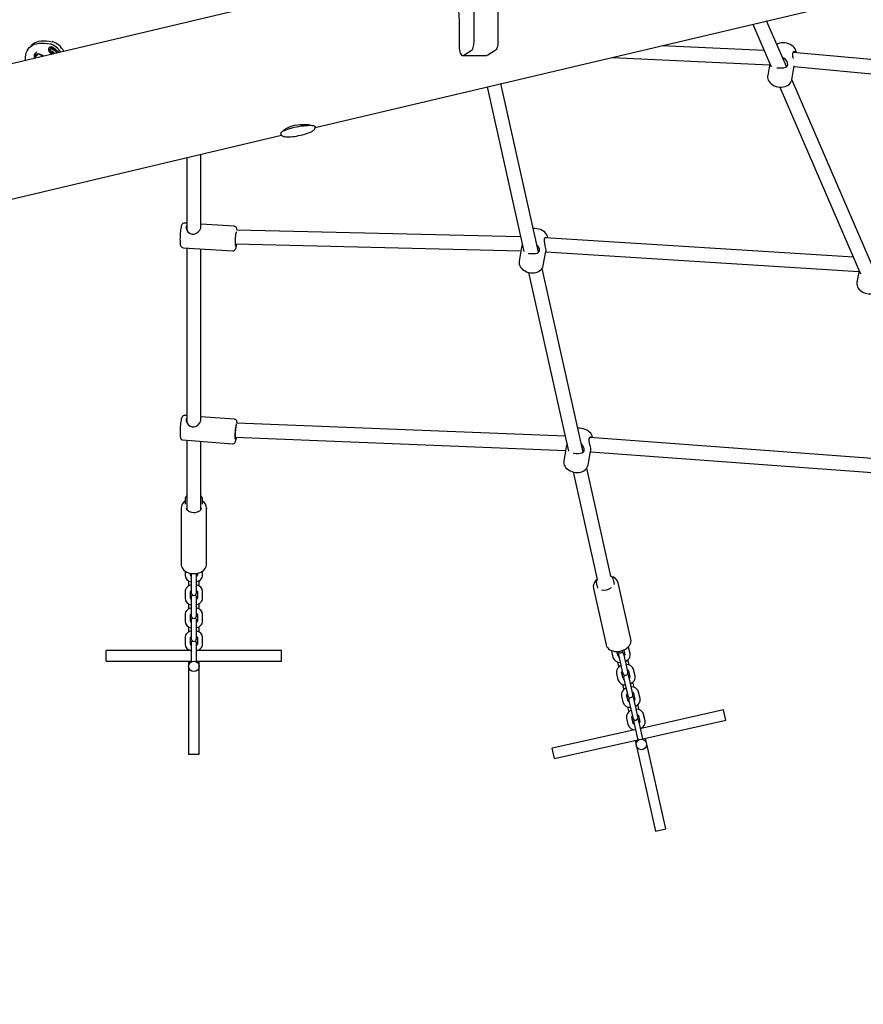
# Model space of a CAD drawing. Units: millimetres. Extents: x -7871 to 5356, y -3068 to 6850.
# Drawn here: x 2061 to 3022, y 262 to 1383 of the extents above; entities that cross this region are included whole.
import ezdxf

# ---------------------------------------------------------------- set-up
doc = ezdxf.new("R2010")
doc.units = ezdxf.units.MM
doc.header["$LTSCALE"] = 120
doc.header["$PDSIZE"] = -1
doc.linetypes.add('SLD-Сплошная', pattern=[0])
doc.styles.get("Standard").update_dxf_attribs({"font": 'ariali.ttf', "height": 300})
doc.dimstyles.new('Стиль 150', dxfattribs={"dimtxt": 150, "dimasz": 150, "dimexe": 50, "dimexo": 0, "dimgap": 50, "dimtad": 1, "dimdec": 0, "dimdsep": 32, "dimtxsty": 'Standard', "dimcen": 150, "dimclrd": 256, "dimclre": 256, "dimadec": 0, "dimazin": 0, "dimtfac": 1, "dimtdec": 0, "dimtmove": 0, "dimatfit": 3, "dimfxl": 0, "dimlwd": -1, "dimarcsym": 0})

# ---------------------------------------------------------------- blocks, each defined once
blk = doc.blocks.new('*D33')
at = {"lineweight": -2}
for p, q in [((5355.7, 3399.7), (5355.7, -3068.3)), ((-6268.5, 2033.2), (-6268.5, -3068.3))]:
    blk.add_line(p, q, dxfattribs=at)
blk.add_line((-6118.5, -3018.3), (5205.7, -3018.3))
for points in [[(-6118.5, -2993.3), (-6118.5, -3043.3), (-6268.5, -3018.3)], [(5205.7, -2993.3), (5205.7, -3043.3), (5355.7, -3018.3)]]:
    blk.add_solid(points)
at = {"layer": 'Defpoints', "color": 0}
for p in [(5355.7, 3399.7), (-6268.5, 2033.2), (5355.7, -3018.3)]:
    blk.add_point(p, dxfattribs=at)
at = {"color": 0, "insert": (-456.4, -2815.1), "char_height": 300, "attachment_point": 5}
blk.add_mtext('11700', dxfattribs=at)

msp = doc.modelspace()

# ---------------------------------------------------------------- linework, layer by layer
at = {"color": 7, "linetype": 'SLD-Сплошная', "lineweight": 25}
for p, q in [((2605.3, 1588.3), (2605.3, 1357.6)), ((2578.2, 1357.6), (2578.2, 1571)), ((2340.3, 1401.2), (1456, 1192.7)), ((2397, 1260.4), (2983.5, 1398.7)), ((2934, 1329.7), (2911.5, 1381.7)), ((2561.2, 1369.2), (2561.2, 1352.2)), ((2895.7, 1378), (2916.7, 1329.4)), ((2073.5, 1353.5), (2071.1, 1350.9)), ((2080, 1346.7), (2077.9, 1344.4)), ((2094.2, 1351.4), (2093.7, 1350.9)), ((2096.2, 1347.2), (2096.2, 1347.3)), ((2096.4, 1346), (2097.2, 1346.8)), ((2097.8, 1346.8), (2097.9, 1347)), ((2098.2, 1346.9), (2098.3, 1346.8)), ((2566.5, 1342.6), (2575, 1348)), ((2602.2, 1348), (2593.7, 1342.6)), ((2908.7, 1348), (2791.9, 1353.5)), ((3212.8, 1320.8), (2941.5, 1345.9)), ((2067.1, 1336.8), (2067, 1337.6)), ((2079.9, 1342.1), (2077.2, 1339.2)), ((2081.5, 1343.9), (2079.8, 1342.1)), ((2081.1, 1343.9), (2081.2, 1343.5)), ((2100.4, 1344.8), (2100.4, 1344.7)), ((2565.4, 1342.2), (2592.6, 1342.2)), ((2735.4, 1340.2), (2914.8, 1331.7)), ((2915.1, 1333.2), (2912.7, 1319.6)), ((2940.2, 1314.8), (2943, 1330.6)), ((2942.9, 1329.7), (3211.5, 1304.9)), ((3035.9, 1093.9), (2940.3, 1315.2)), ((2593, 1306.6), (2634.9, 1119.3)), ((2651.5, 1118.3), (2608.5, 1310.3)), ((2926.7, 1306.4), (3018.5, 1093.9)), ((2362.1, 1257.3), (2362.2, 1257)), ((2391.6, 1262.9), (2391.5, 1263.2)), ((656.3, 850.1), (2359, 1251.5)), ((2251, 1226), (2251, 1143.2)), ((2267, 1146.9), (2267, 1229.8)), ((2251, 1151.3), (2248.4, 1151.5)), ((2266.9, 1146.2), (2266.9, 1147.1)), ((2305, 1147.9), (2267, 1150.3)), ((2267, 1146.6), (2267, 1146.8)), ((2631.2, 1135.8), (2307.9, 1143.6)), ((3010.3, 1112.8), (2659.2, 1134.7)), ((2246.7, 1123.5), (2303.2, 1120)), ((2251, 1123.3), (2251, 924.4)), ((2267, 926.3), (2267, 1122.3)), ((2306, 1127.7), (2631.6, 1119.8)), ((2632.3, 1124), (2629.6, 1108.1)), ((2657.1, 1103.3), (2660, 1119.3)), ((2659.8, 1118.7), (3016.6, 1096.4)), ((2702.5, 890.7), (2655.7, 1099.8)), ((2640.3, 1095.4), (2685.8, 891.9)), ((3016.8, 1097.7), (3014.4, 1084.1)), ((2251, 932.2), (2248.6, 932.4)), ((2305.1, 928.2), (2267, 931)), ((2682, 908.7), (2308, 923.6)), ((2246.5, 904.5), (2303.1, 900.3)), ((2251, 904.1), (2251, 825.2)), ((2267, 825.1), (2267, 903)), ((2306, 907.7), (2682.6, 892.7)), ((3111.9, 877.6), (2710.2, 907.2)), ((2683.3, 896.6), (2680.5, 880.8)), ((2708, 875.9), (2710.9, 891.9)), ((2710.7, 891.1), (3118.3, 861)), ((2691.2, 868.1), (2718.5, 745.8)), ((2734.1, 749.4), (2706.6, 872.5)), ((2249, 836.5), (2249, 831.3)), ((2269, 831.3), (2269, 836.5)), ((2244.5, 826.8), (2244.5, 763.1)), ((2267.4, 826.4), (2267.4, 826.3)), ((2273.5, 826.8), (2273.4, 826)), ((2273.5, 763.1), (2273.5, 826.8)), ((2273.4, 762.6), (2273.5, 763.1)), ((2249, 755.2), (2249, 750.5)), ((2255, 750.5), (2255, 752.7)), ((2256, 752.5), (2256, 751.9)), ((2256, 751.9), (2256, 739.9)), ((2262, 751.9), (2261.9, 752.5)), ((2262, 739.9), (2262, 751.9)), ((2263, 752.7), (2263, 750.5)), ((2269, 750.5), (2269, 755.2)), ((2273.3, 761.7), (2273.4, 762.5)), ((2253, 744.2), (2253, 738.2)), ((2265, 738.2), (2265, 744.2)), ((2717.6, 740.8), (2718.7, 735.7)), ((2738.2, 740.1), (2737.1, 745.1)), ((2756.8, 677.6), (2742.5, 741.8)), ((2249, 731.8), (2249, 724.4)), ((2255, 724.4), (2255, 731.8)), ((2256, 739.9), (2256, 732.5)), ((2256, 732.5), (2256, 730.5)), ((2262, 732.5), (2262, 739.9)), ((2262, 730.5), (2262, 732.5)), ((2263, 731.8), (2263, 724.4)), ((2269, 724.4), (2269, 731.8)), ((2714.2, 735.5), (2728.5, 671.3)), ((2253, 718), (2253, 712)), ((2256, 725.7), (2256, 713.8)), ((2262, 713.8), (2262, 725.7)), ((2265, 712), (2265, 718)), ((2256, 713.8), (2256, 706.3)), ((2262, 706.3), (2262, 713.8)), ((2249, 705.6), (2249, 698.2)), ((2255, 698.2), (2255, 705.6)), ((2256, 706.3), (2256, 704.3)), ((2256, 699.6), (2256, 687.6)), ((2262, 704.3), (2262, 706.3)), ((2262, 687.6), (2262, 699.6)), ((2263, 705.6), (2263, 698.2)), ((2269, 698.2), (2269, 705.6)), ((2253, 691.9), (2253, 685.8)), ((2256, 687.6), (2256, 680.2)), ((2262, 680.2), (2262, 687.6)), ((2265, 685.8), (2265, 691.9)), ((2249, 679.5), (2249, 672.1)), ((2255, 672.1), (2255, 679.5)), ((2256, 680.2), (2256, 678.1)), ((2256, 673.4), (2256, 661.4)), ((2262, 678.1), (2262, 680.2)), ((2262, 661.4), (2262, 673.4)), ((2263, 679.5), (2263, 672.1)), ((2269, 672.1), (2269, 679.5)), ((2255.2, 664.7), (2159, 664.7)), ((2159, 652.7), (2159, 664.7)), ((2253, 665.7), (2253, 664.7)), ((2359, 664.7), (2262.7, 664.7)), ((2265, 664.7), (2265, 665.7)), ((2359, 652.7), (2359, 664.7)), ((2734.7, 664.8), (2734.8, 664.2)), ((2734.8, 664.2), (2736.4, 656.9)), ((2742.2, 658.2), (2741, 663.7)), ((2748.8, 665.5), (2750, 660)), ((2754.3, 668.5), (2754.1, 669.2)), ((2755.9, 661.3), (2754.3, 668.5)), ((2159, 652.7), (2256, 652.7)), ((2253, 652.7), (2253, 546.7)), ((2256, 661.4), (2256, 654)), ((2256, 654), (2256, 652)), ((2256, 652), (2256, 651.9)), ((2262, 654), (2262, 661.4)), ((2262, 652), (2262, 654)), ((2262, 652.7), (2359, 652.7)), ((2262, 651.9), (2262, 652)), ((2265, 546.7), (2265, 652.7)), ((2741.7, 651.6), (2743, 645.7)), ((2742.9, 659.8), (2745.5, 648.1)), ((2751.4, 649.4), (2748.8, 661.1)), ((2754.7, 648.3), (2753.4, 654.2)), ((2745.5, 648.1), (2747.1, 640.9)), ((2747.9, 632.7), (2746.3, 640)), ((2747.1, 640.9), (2747.6, 638.9)), ((2753, 642.2), (2751.4, 649.4)), ((2753.4, 640.2), (2753, 642.2)), ((2754.1, 641.7), (2755.8, 634.5)), ((2761.6, 635.8), (2760, 643)), ((2740.5, 638.6), (2742.1, 631.4)), ((2748.6, 634.2), (2751.2, 622.6)), ((2757.1, 623.9), (2754.5, 635.5)), ((2760.4, 622.8), (2759.1, 628.7)), ((2747.4, 626.1), (2748.7, 620.2)), ((2751.2, 622.6), (2752.9, 615.3)), ((2758.7, 616.6), (2757.1, 623.9)), ((2767.3, 610.2), (2765.7, 617.5)), ((2746.2, 613.1), (2747.8, 605.9)), ((2753.7, 607.2), (2752, 614.4)), ((2752.9, 615.3), (2753.3, 613.3)), ((2754.3, 608.7), (2757, 597)), ((2759.2, 614.6), (2758.7, 616.6)), ((2759.8, 616.2), (2761.5, 608.9)), ((2762.8, 598.4), (2760.2, 610)), ((2753.1, 600.5), (2754.4, 594.7)), ((2757, 597), (2758.6, 589.8)), ((2764.4, 591.1), (2762.8, 598.4)), ((2766.1, 597.3), (2764.8, 603.2)), ((2862.5, 597.2), (2768.5, 576.1)), ((2865.1, 585.5), (2862.5, 597.2)), ((2751.9, 587.6), (2753.5, 580.3)), ((2759.4, 581.6), (2757.8, 588.9)), ((2758.6, 589.8), (2759, 587.8)), ((2760.1, 583.2), (2762.7, 571.5)), ((2764.9, 589.1), (2764.4, 591.1)), ((2765.6, 590.6), (2767.2, 583.4)), ((2768.5, 572.8), (2765.9, 584.5)), ((2770.4, 564.3), (2865.1, 585.5)), ((2773, 584.7), (2771.4, 591.9)), ((2761.2, 574.5), (2667.3, 553.5)), ((2758.8, 575), (2759, 574)), ((2770.1, 565.6), (2768.5, 572.8)), ((2770.7, 576.6), (2770.5, 577.6)), ((2669.9, 541.8), (2764.6, 563)), ((2761.7, 562.3), (2784.8, 458.9)), ((2762.7, 571.5), (2764.3, 564.3)), ((2764.3, 564.3), (2764.7, 562.3)), ((2764.7, 562.3), (2764.8, 562.2)), ((2770.6, 563.6), (2770.1, 565.6)), ((2770.6, 563.5), (2770.6, 563.6)), ((2796.5, 461.5), (2773.4, 564.9)), ((2669.9, 541.8), (2667.3, 553.5)), ((2253, 546.7), (2265, 546.7)), ((2784.8, 458.9), (2796.5, 461.5))]:
    msp.add_line(p, q, dxfattribs=at)
at = {"color": 7, "linetype": 'SLD-Сплошная', "lineweight": 25, "flags": 128}
for points in [[(2504, 1478.8), (2506.5, 1480.2), (2509.1, 1481.3), (2511.6, 1482), (2514.2, 1482.4), (2516.9, 1482.5), (2519.5, 1482.2), (2522, 1481.5), (2524.6, 1480.5), (2527.2, 1479.1), (2529.7, 1477.4), (2532.1, 1475.4), (2534.5, 1473), (2536.9, 1470.3), (2539.1, 1467.3), (2541.3, 1464), (2543.4, 1460.4), (2545.5, 1456.5), (2547.4, 1452.4), (2549.2, 1448), (2550.9, 1443.4), (2552.5, 1438.5), (2554, 1433.5), (2555.4, 1428.2), (2556.6, 1422.8), (2557.7, 1417.2), (2558.6, 1411.5), (2559.4, 1405.6), (2560.1, 1399.7), (2560.6, 1393.7), (2561, 1387.6), (2561.2, 1381.4), (2561.3, 1375.3), (2561.2, 1369.2)], [(2073.5, 1353.5), (2073.9, 1354), (2075.6, 1355.5), (2077.6, 1356.7), (2079.8, 1357.7), (2082.2, 1358.5), (2084.9, 1358.9), (2087.8, 1359.1), (2090.8, 1359.1), (2094.1, 1358.7), (2097.5, 1358.1)], [(2575, 1348), (2575.7, 1348.5), (2576.3, 1349.3), (2576.8, 1350.3), (2577.3, 1351.5), (2577.7, 1352.9), (2577.9, 1354.4), (2578.1, 1356), (2578.2, 1357.6)], [(2605.3, 1357.6), (2605.3, 1356), (2605.1, 1354.4), (2604.8, 1352.9), (2604.5, 1351.5), (2604, 1350.3), (2603.4, 1349.3), (2602.8, 1348.5), (2602.2, 1348)], [(2945.4, 1345.7), (2945.3, 1346.7), (2944.8, 1348.3), (2944, 1349.9), (2943, 1351.3), (2941.7, 1352.6), (2940.1, 1353.8), (2938.4, 1354.9), (2936.5, 1355.7), (2934.4, 1356.3), (2932.4, 1356.7), (2930.3, 1356.8), (2928.2, 1356.7), (2926.1, 1356.3), (2924.2, 1355.7), (2923, 1355.1)], [(2067, 1337.6), (2067, 1340.4), (2067.4, 1343), (2068, 1345.4), (2068.9, 1347.6), (2070.1, 1349.6), (2071.5, 1351.3), (2073.3, 1352.8), (2075.2, 1354.1), (2077.4, 1355.1), (2079.9, 1355.8), (2082.6, 1356.3), (2085.4, 1356.5), (2088.5, 1356.4), (2091.7, 1356.1), (2095.1, 1355.5)], [(2103.8, 1345.4), (2103.8, 1345.5), (2103, 1346.7), (2102, 1347.8), (2100.8, 1348.9), (2099.5, 1349.9), (2098.2, 1350.6), (2097, 1351.1), (2095.8, 1351.3), (2094.8, 1351.3), (2094, 1351), (2093.5, 1350.5), (2093.3, 1349.7), (2093.3, 1348.8), (2093.6, 1347.7), (2094.2, 1346.5), (2095.1, 1345.3), (2096.1, 1344.1), (2096.5, 1343.7)], [(2093.7, 1350.9), (2094, 1351.2), (2094.8, 1351.5), (2095.8, 1351.5), (2097, 1351.2), (2098.3, 1350.7), (2099.6, 1350), (2100.9, 1349), (2102.1, 1347.9), (2103.1, 1346.8), (2104, 1345.5), (2104, 1345.5)], [(2104.7, 1345.6), (2104.4, 1346.1), (2103.6, 1347.3), (2102.5, 1348.5), (2101.3, 1349.6), (2100, 1350.5), (2098.7, 1351.2), (2097.5, 1351.8), (2096.3, 1352), (2095.3, 1352), (2094.5, 1351.7), (2094.2, 1351.4)], [(2094.7, 1351.7), (2095.4, 1352), (2096.4, 1352), (2097.5, 1351.8), (2098.8, 1351.3), (2100.1, 1350.5), (2101.4, 1349.6), (2102.5, 1348.5), (2103.6, 1347.3), (2104.4, 1346.1), (2104.7, 1345.6)], [(2094.8, 1348.7), (2094.9, 1349.2), (2095.4, 1349.7), (2096, 1349.9), (2096.9, 1349.9), (2098, 1349.6), (2099.1, 1349), (2100.2, 1348.3), (2101.2, 1347.4)], [(2561.2, 1352.2), (2561.3, 1350.2), (2561.5, 1348.3), (2562, 1346.5), (2562.5, 1344.9), (2563.2, 1343.7), (2564, 1342.8), (2564.8, 1342.3), (2565.7, 1342.2), (2566.5, 1342.6)], [(2944.8, 1345.6), (2944.8, 1345.7), (2944, 1346.6), (2942.9, 1346.8), (2941.6, 1346.1), (2940.9, 1344.8), (2940.8, 1344.5)], [(2077.5, 1343.8), (2077.9, 1344.4), (2077.9, 1344.4)], [(2087, 1341.5), (2086.8, 1341.6), (2085.3, 1342.5), (2083.8, 1343.2), (2082.4, 1343.7), (2081.1, 1343.9), (2080, 1343.8), (2079.2, 1343.4), (2078.5, 1342.8), (2078.2, 1342), (2078.1, 1340.9), (2078.2, 1340.5)], [(2080.6, 1342.9), (2080.5, 1343.6), (2080.5, 1343.9)], [(2100.4, 1344.6), (2100.4, 1344.7), (2100.4, 1344.7)], [(2593.7, 1342.6), (2592.9, 1342.2), (2592.6, 1342.2)], [(2923.1, 1328.5), (2923.4, 1328.4), (2926.1, 1328.2), (2928.6, 1328.2), (2930.9, 1328.4), (2933.1, 1329), (2934.8, 1330.2), (2935.5, 1331.7), (2935.4, 1333.5), (2934.8, 1335.4), (2933.3, 1337.5), (2930.9, 1339.3), (2929.7, 1339.7)], [(2912.7, 1319.7), (2912.6, 1319.1), (2912.6, 1317.4), (2912.8, 1315.8), (2913.4, 1314.3), (2914.3, 1312.8), (2915.4, 1311.3), (2916.8, 1310), (2918.4, 1308.9), (2920.2, 1308), (2922.2, 1307.2), (2924.2, 1306.7), (2926.3, 1306.4), (2928.4, 1306.4), (2930.5, 1306.6), (2932.5, 1307), (2934.4, 1307.7), (2936.1, 1308.7), (2937.5, 1309.8), (2938.7, 1311.2), (2939.6, 1312.7), (2940.1, 1314.2), (2940.2, 1314.8)], [(2359.6, 1255.7), (2360.8, 1256.4), (2362.4, 1257.1), (2364.2, 1257.8), (2366.2, 1258.5), (2368.5, 1259.3), (2370.9, 1259.9), (2373.4, 1260.6), (2376, 1261.1), (2378.6, 1261.6), (2381.2, 1262.1), (2383.8, 1262.4), (2386.2, 1262.7), (2388.4, 1262.8), (2390.5, 1262.9), (2392.3, 1262.9), (2393.9, 1262.7), (2395.2, 1262.5), (2396.1, 1262.2), (2396.7, 1261.8), (2397, 1261.3)], [(2360, 1255.9), (2360.3, 1256.2), (2361.6, 1257.4), (2363.3, 1258.7), (2365.5, 1260), (2368, 1261.1), (2370.9, 1262.1), (2373.8, 1262.9), (2377, 1263.4), (2380, 1263.8), (2383.1, 1263.9), (2385.9, 1263.9), (2388.7, 1263.6), (2391.1, 1263.3), (2393.2, 1262.8), (2393.4, 1262.8)], [(2387.8, 1253.6), (2389.6, 1254.2), (2391.3, 1254.9), (2392.9, 1255.6), (2394.3, 1256.4), (2395.6, 1257.4), (2396.2, 1258.2), (2396.7, 1259), (2397, 1259.9), (2397.1, 1260.9), (2397, 1261.3)], [(2357.8, 1253.5), (2358.1, 1252.6), (2358.6, 1251.8), (2359.3, 1251.1), (2360.1, 1250.7), (2361, 1250.3), (2362.3, 1250), (2363.9, 1249.8), (2365.6, 1249.7), (2367.5, 1249.8), (2368.6, 1249.8)], [(2248.5, 1151.5), (2248.4, 1151.5), (2247.4, 1151.4), (2246.6, 1151), (2246, 1150.6), (2245.6, 1150.1), (2245.3, 1149.6), (2245, 1149), (2244.7, 1148), (2244.4, 1146.8), (2244.2, 1145.4), (2243.9, 1143.8), (2243.7, 1142.1), (2243.5, 1140.2), (2243.4, 1139.4)], [(2251, 1149), (2250.1, 1147.5), (2250.1, 1145.6), (2250.8, 1143.6), (2252.2, 1141.5), (2254.6, 1139.6), (2256.8, 1138.8), (2259.3, 1138.8), (2261.4, 1139.6), (2263.6, 1141.1), (2265.6, 1143.3), (2266.8, 1145.6), (2266.9, 1146.2), (2266.9, 1146.2)], [(2308.3, 1143.6), (2308.3, 1143.6), (2308.1, 1144.8), (2307.9, 1145.5), (2307.6, 1146.2), (2307.2, 1146.8), (2306.6, 1147.4), (2305.8, 1147.8), (2305, 1147.9)], [(2662.3, 1134.5), (2662.2, 1135), (2661.8, 1136.6), (2661.1, 1138.1), (2660.1, 1139.6), (2658.8, 1141), (2657.3, 1142.2), (2655.6, 1143.2), (2653.7, 1144.1), (2651.7, 1144.7), (2649.6, 1145.1), (2647.5, 1145.3), (2645.5, 1145.2)], [(2243.4, 1139.4), (2243.4, 1138.3), (2243.3, 1136.4), (2243.2, 1134.5), (2243.1, 1132.7), (2243.2, 1131), (2243.2, 1129.5), (2243.3, 1128.1), (2243.5, 1126.9), (2243.7, 1126), (2244.1, 1125.2), (2244.5, 1124.7), (2245.1, 1124.1), (2245.9, 1123.7), (2246.7, 1123.6)], [(2307.1, 1141.5), (2307, 1140.9), (2306.8, 1139.8), (2306.5, 1138.5), (2306.4, 1136.9), (2306.2, 1135.2), (2306.1, 1133.4), (2306, 1131.6), (2306, 1130), (2306, 1128.5), (2306.1, 1127.2), (2306.2, 1126.3), (2306.3, 1125.6), (2306.5, 1125.3), (2306.7, 1125.4), (2306.9, 1125.9), (2307.1, 1126.6), (2307.3, 1127.6)], [(2661.3, 1134.6), (2661, 1134.9), (2659.9, 1135.1), (2658.6, 1134.4), (2658, 1133.2), (2657.9, 1132.8)], [(2657.9, 1132.8), (2657.9, 1130.8), (2658.3, 1128.4), (2659, 1125.7), (2659.7, 1122.7), (2660, 1120.4), (2659.9, 1119.3)], [(2303.2, 1120), (2303.3, 1120), (2304.3, 1120.1), (2305.1, 1120.5), (2305.6, 1120.9), (2306.1, 1121.4), (2306.4, 1121.9), (2306.7, 1122.5), (2307, 1123.5), (2307.3, 1124.7), (2307.4, 1125.6)], [(2307.4, 1125.6), (2307.6, 1126.4), (2307.7, 1127.6)], [(2640, 1117.1), (2640.6, 1117), (2643.3, 1116.7), (2645.8, 1116.7), (2648.1, 1116.9), (2650.3, 1117.4), (2652, 1118.6), (2652.6, 1120), (2652.6, 1121.9), (2651.9, 1123.8), (2650.5, 1125.9), (2649.7, 1126.6)], [(2629.6, 1108.2), (2629.5, 1107.8), (2629.4, 1106.2), (2629.7, 1104.6), (2630.2, 1103), (2631, 1101.5), (2632.1, 1100.1), (2633.5, 1098.8), (2635.1, 1097.6), (2636.9, 1096.6), (2638.8, 1095.8), (2640.8, 1095.3), (2642.9, 1095), (2645, 1094.9), (2647.1, 1095), (2649.1, 1095.4), (2651, 1096.1), (2652.7, 1097), (2654.2, 1098.2), (2655.4, 1099.5), (2656.4, 1101), (2657, 1102.5), (2657.1, 1103.3)], [(3014.4, 1084.2), (3014.4, 1083.8), (3014.3, 1082.2), (3014.5, 1080.6), (3015.1, 1079), (3015.9, 1077.5), (3017, 1076), (3018.3, 1074.7), (3019.9, 1073.6), (3021.7, 1072.6), (3023.6, 1071.8), (3025.7, 1071.3), (3027.8, 1070.9), (3029.9, 1070.8), (3032, 1071), (3034, 1071.4), (3035.8, 1072.1), (3037.6, 1073), (3039.1, 1074.1), (3040.3, 1075.5), (3041.2, 1076.9), (3041.8, 1078.5), (3041.9, 1079.3)], [(2248.6, 932.4), (2247.6, 932.3), (2246.9, 932), (2246.3, 931.6), (2245.8, 931.1), (2245.5, 930.6), (2245.2, 930.1), (2245, 929.3), (2244.7, 928.1), (2244.4, 926.9), (2244.2, 925.3), (2243.9, 923.6), (2243.7, 921.8), (2243.5, 919.9), (2243.4, 918.3)], [(2251, 929.5), (2250.3, 928.3), (2250.3, 926.4), (2251, 924.4), (2252.4, 922.3), (2254.7, 920.4), (2257, 919.6), (2259.4, 919.6), (2261.6, 920.3), (2263.8, 921.8), (2265.8, 924), (2267, 926.3), (2267.1, 926.9), (2267.1, 926.9)], [(2267.1, 926.9), (2267.1, 928.5), (2267, 928.7)], [(2308.4, 923.6), (2308.4, 923.8), (2308.2, 925), (2308.1, 925.7), (2307.8, 926.4), (2307.4, 927), (2306.9, 927.6), (2306.1, 928), (2305.2, 928.2), (2305.1, 928.2)], [(2307.3, 921.8), (2307.1, 921.2), (2306.9, 920.1), (2306.7, 918.7), (2306.5, 917.1), (2306.3, 915.4), (2306.2, 913.6), (2306.1, 911.9), (2306, 910.2), (2306, 908.7), (2306.1, 907.5), (2306.1, 906.5), (2306.3, 905.9), (2306.4, 905.6), (2306.6, 905.7), (2306.8, 906.1), (2307, 906.9), (2307.2, 907.7)], [(2243.4, 918.3), (2243.4, 918), (2243.3, 916.1), (2243.2, 914.3), (2243.2, 912.5), (2243.2, 911), (2243.2, 909.6), (2243.4, 908.4), (2243.6, 907.2), (2243.8, 906.5), (2244.1, 905.9), (2244.6, 905.3), (2245.3, 904.8), (2246.2, 904.5), (2246.5, 904.5)], [(2713.2, 907), (2713.1, 907.5), (2712.7, 909.1), (2712.1, 910.6), (2711.1, 912.1), (2709.8, 913.5), (2708.4, 914.7), (2706.7, 915.8), (2704.8, 916.6), (2702.8, 917.3), (2700.7, 917.7), (2698.6, 917.9), (2696.5, 917.9), (2696.4, 917.9)], [(2303.1, 900.3), (2303.7, 900.3), (2304.5, 900.5), (2305.2, 900.9), (2305.7, 901.4), (2306.1, 901.9), (2306.3, 902.4), (2306.6, 903), (2306.9, 904.2), (2307.2, 905.4), (2307.3, 905.9)], [(2307.3, 905.9), (2307.4, 906.7), (2307.5, 907.6)], [(2691.2, 889.7), (2691.7, 889.6), (2694.4, 889.3), (2696.9, 889.2), (2699.2, 889.4), (2701.4, 890), (2703.1, 891.2), (2703.7, 892.6), (2703.7, 894.4), (2703, 896.3), (2701.6, 898.5), (2700.6, 899.3)], [(2712.3, 907.1), (2712, 907.4), (2710.9, 907.6), (2709.7, 906.9), (2709, 905.7), (2708.9, 905.3)], [(2708.9, 905.3), (2708.9, 903.3), (2709.3, 900.9), (2710, 898.2), (2710.7, 895.2), (2710.9, 892.9), (2710.8, 891.9)], [(2680.5, 880.9), (2680.4, 880.7), (2680.3, 879), (2680.5, 877.4), (2681, 875.8), (2681.8, 874.3), (2682.9, 872.9), (2684.2, 871.5), (2685.8, 870.4), (2687.5, 869.4), (2689.5, 868.6), (2691.5, 868), (2693.6, 867.6), (2695.7, 867.5), (2697.8, 867.6), (2699.8, 868), (2701.7, 868.7), (2703.4, 869.5), (2704.9, 870.6), (2706.2, 872), (2707.2, 873.4), (2707.8, 875), (2708, 875.9)], [(2267.4, 826.3), (2267.3, 826), (2267, 825.2), (2266.4, 824.4), (2265.5, 823.6), (2264.4, 822.9), (2263.1, 822.3), (2261.6, 821.9), (2260, 821.7), (2258.4, 821.7), (2256.8, 821.8), (2255.3, 822.2), (2253.9, 822.7), (2252.7, 823.4), (2251.8, 824.1), (2251.1, 824.9), (2250.7, 825.7), (2250.5, 826.5), (2250.5, 826.8)], [(2267.4, 826.8), (2267.5, 826.6), (2267.4, 826.4)], [(2244.5, 763), (2244.5, 762.1), (2244.9, 760.5), (2245.5, 759), (2246.5, 757.6), (2247.7, 756.3), (2249.1, 755.1), (2250.8, 754.1), (2252.7, 753.3), (2254.7, 752.7), (2256.8, 752.4), (2258.9, 752.3), (2261, 752.4), (2263.2, 752.7), (2265.2, 753.3), (2267.1, 754.1), (2268.8, 755.1), (2270.3, 756.3), (2271.5, 757.6), (2272.5, 759.1), (2273.1, 760.7), (2273.3, 761.7)], [(2262, 743), (2262.1, 743), (2263.8, 743.6), (2265.3, 744.4), (2266.7, 745.4), (2267.7, 746.7), (2268.4, 747.9), (2268.9, 749.4), (2269, 750.5)], [(2718.4, 745.6), (2717, 744.3), (2715.8, 742.8), (2714.9, 741.2), (2714.3, 739.5), (2714, 737.8), (2714.1, 736.1), (2714.2, 735.4)], [(2256, 739.4), (2255.8, 739.4), (2254.1, 738.8), (2252.6, 738), (2251.3, 736.9), (2250.2, 735.7), (2249.5, 734.4), (2249.1, 733), (2249, 731.8)], [(2262, 716.8), (2262.1, 716.8), (2263.8, 717.4), (2265.3, 718.2), (2266.7, 719.3), (2267.7, 720.5), (2268.4, 721.8), (2268.9, 723.2), (2269, 724.4)], [(2256, 713.2), (2255.8, 713.2), (2254.1, 712.6), (2252.6, 711.8), (2251.3, 710.8), (2250.2, 709.5), (2249.5, 708.3), (2249.1, 706.8), (2249, 705.6)], [(2262, 690.6), (2262.1, 690.7), (2263.8, 691.2), (2265.3, 692.1), (2266.7, 693.1), (2267.7, 694.4), (2268.4, 695.6), (2268.9, 697), (2269, 698.2)], [(2256, 687.1), (2255.8, 687), (2254.1, 686.5), (2252.6, 685.6), (2251.3, 684.6), (2250.2, 683.3), (2249.5, 682.1), (2249.1, 680.7), (2249, 679.5)], [(2728.6, 671.2), (2728.8, 670.5), (2729.4, 669.1), (2730.4, 667.7), (2731.5, 666.6), (2733, 665.6), (2734.6, 664.8), (2736.5, 664.2), (2738.4, 663.8), (2740.5, 663.7), (2742.6, 663.8), (2744.8, 664.1), (2746.8, 664.7), (2748.8, 665.5), (2750.7, 666.4), (2752.4, 667.6), (2753.8, 668.9), (2755.1, 670.3), (2756, 671.9), (2756.7, 673.5), (2756.9, 674.5)], [(2262, 664.5), (2262.1, 664.5), (2263.8, 665.1), (2265.3, 665.9), (2266.7, 666.9), (2267.7, 668.2), (2268.4, 669.4), (2268.9, 670.9), (2269, 672.1)], [(2750.7, 652.4), (2750.9, 652.4), (2752.4, 653.4), (2753.7, 654.5), (2754.8, 655.8), (2755.5, 657.3), (2755.9, 658.6), (2756, 660.1), (2755.9, 661.3)], [(2745.6, 647.6), (2745.5, 647.5), (2744, 646.6), (2742.7, 645.5), (2741.6, 644.1), (2740.8, 642.7), (2740.4, 641.3), (2740.3, 639.8), (2740.5, 638.6)], [(2756.4, 626.8), (2756.6, 626.9), (2758.1, 627.8), (2759.4, 629), (2760.5, 630.3), (2761.3, 631.7), (2761.6, 633.1), (2761.8, 634.6), (2761.6, 635.8)], [(2751.4, 622), (2751.2, 622), (2749.7, 621.1), (2748.4, 619.9), (2747.3, 618.6), (2746.5, 617.1), (2746.1, 615.8), (2746, 614.3), (2746.2, 613.1)], [(2762.1, 601.3), (2762.3, 601.4), (2763.8, 602.3), (2765.1, 603.4), (2766.2, 604.7), (2767, 606.2), (2767.4, 607.6), (2767.5, 609.1), (2767.3, 610.2)], [(2757.1, 596.5), (2756.9, 596.4), (2755.4, 595.5), (2754.1, 594.4), (2753, 593.1), (2752.3, 591.6), (2751.9, 590.3), (2751.7, 588.7), (2751.9, 587.6)], [(2767.9, 575.8), (2768, 575.8), (2769.5, 576.8), (2770.8, 577.9), (2771.9, 579.2), (2772.7, 580.7), (2773.1, 582), (2773.2, 583.5), (2773, 584.7)]]:
    msp.add_lwpolyline(points, dxfattribs=at)
at = {"color": 7, "linetype": 'SLD-Сплошная', "lineweight": 25}
for centre in [(2259, 646.7), (2768.8, 557.8)]:
    msp.add_circle(centre, 6, dxfattribs=at)
for centre, radius, start, end in [((2091.4, 1337.3), 21.7, 26.7377, 73.7183), ((2100.3, 1348.3), 5.47, 176.1953, 234.9435), ((2088.9, 1334.4), 22, 32.5866, 73.481), ((2096.5, 1347.1), 0.379, 153.859, 231.0028), ((2096.7, 1345.6), 0.55, 144.7709, 271.7786), ((2096.3, 1346.6), 0.625, 43.9432, 97.8879), ((2096, 1346.3), 0.489, 294.5122, 64.3548), ((2097.4, 1347.5), 0.756, 213.3358, 306.0297), ((2097.8, 1346.8), 1.03, 201.5059, 249.1264), ((2097.9, 1346.9), 1.08, 203.0398, 248.3339), ((2096.8, 1344.1), 1.88, 20.8398, 68.3795), ((2098, 1346.7), 0.298, 46.6994, 137.0523), ((2097.8, 1346), 1.03, 20.243, 57.8581), ((2100.5, 1347), 1.88, 200.8398, 248.3795), ((2095.1, 1341.2), 8.63, 27.6445, 45.6109), ((2081.9, 1341.8), 4.79, 156.2941, 205.7999), ((2077.8, 1329), 16, 52.0076, 74.4665), ((2096, 1343.2), 1.92, 23.4457, 68.0873), ((2099.5, 1345.1), 0.99, 199.2725, 242.7377), ((2099.5, 1345.2), 1.04, 200.4488, 237.2959), ((2099.4, 1344.2), 1.16, 31.3924, 67.2713), ((2955.5, 1343.7), 14.7, 176.9076, 198.8705), ((2363, 1257.5), 0.908, 133.0085, 186.625), ((2360.4, 1253.2), 2.61, 108.3204, 173.1008), ((2363.1, 1329.3), 79.7, 274.2112, 287.8132), ((2642.4, 1122.9), 10.1, 156.2148, 172.9738), ((2387.5, 908.1), 81.8, 169.636, 181.9766), ((2693.2, 895.6), 9.97, 156.2115, 173.1484), ((2255.7, 836.4), 6.71, 134.5788, 179.8548), ((2262, 836.4), 6.97, 0.6497, 44.5216), ((2254.1, 826.8), 9.57, 122.2054, 179.4534), ((2263.6, 826.6), 9.85, 359.1726, 56.9813), ((2257.2, 751.2), 8.27, 184.2455, 261.3536), ((2256.6, 750.9), 1.66, 192.9054, 248.1743), ((2261.4, 750.9), 1.64, 291.4719, 347.6959), ((2724.2, 742.3), 6.74, 140.8491, 192.8584), ((2730.4, 743.6), 6.85, 12.9042, 63.989), ((2732.5, 739), 10.3, 16.3732, 79.3971), ((2256.6, 731.5), 1.64, 111.4719, 167.6959), ((2259, 730.5), 3, 180, 0), ((2260.7, 731.2), 8.27, 4.2455, 81.3536), ((2261.4, 731.4), 1.66, 12.9054, 68.1743), ((2726.7, 745.7), 12.2, 253.2401, 312.0777), ((2257.2, 725), 8.27, 184.2455, 261.3536), ((2256.6, 724.8), 1.66, 192.9054, 248.1743), ((2259, 725.7), 3, 127.8405, 180), ((2259, 725.7), 3, 0, 52.1595), ((2261.4, 724.7), 1.64, 291.4719, 347.6959), ((2256.6, 705.3), 1.64, 111.4719, 167.6959), ((2260.7, 705), 8.27, 4.2455, 81.3536), ((2261.4, 705.3), 1.66, 12.9054, 68.1743), ((2257.2, 698.8), 8.27, 184.2455, 261.3536), ((2256.6, 698.6), 1.66, 192.9054, 248.1743), ((2259, 704.3), 3, 180, 0), ((2259, 699.6), 3, 127.8405, 180), ((2259, 699.6), 3, 0, 52.1595), ((2261.4, 698.6), 1.64, 291.4719, 347.6959), ((2260.7, 678.9), 8.27, 4.2455, 81.3536), ((2256.6, 679.1), 1.64, 111.4719, 167.6959), ((2259, 678.1), 3, 180, 0), ((2259, 673.4), 3, 127.8405, 180), ((2259, 673.4), 3, 0, 52.1595), ((2261.4, 679.1), 1.66, 12.9054, 68.1743), ((2750.2, 675.8), 6.88, 348.4601, 15.7394), ((2257.2, 672.7), 8.27, 184.2455, 261.3536), ((2256.6, 672.4), 1.66, 192.9054, 248.1743), ((2261.4, 672.4), 1.64, 291.4719, 347.6959), ((2744.8, 665), 3, 205.5533, 0.023), ((2745.8, 660.4), 3, 140.4597, 192.6192), ((2745.8, 660.4), 3, 12.6192, 64.7787), ((2744.3, 659.3), 8.27, 196.8647, 273.9728), ((2743.7, 659), 1.66, 205.5246, 260.7935), ((2748.4, 660), 1.64, 304.0911, 0.3151), ((2748, 640), 1.64, 124.0911, 180.3151), ((2750.5, 639.5), 3, 192.6192, 12.6192), ((2752.1, 640.6), 8.27, 16.8647, 93.9728), ((2752.6, 641), 1.66, 25.5246, 80.7935), ((2750, 633.8), 8.27, 196.8647, 273.9728), ((2749.4, 633.4), 1.66, 205.5246, 260.7935), ((2751.6, 634.9), 3, 140.4597, 192.6192), ((2751.6, 634.9), 3, 12.6192, 64.7787), ((2754.1, 634.4), 1.64, 304.0911, 0.3151), ((2757.8, 615.1), 8.27, 16.8647, 93.9728), ((2758.4, 615.5), 1.66, 25.5246, 80.7935), ((2755.7, 608.3), 8.27, 196.8647, 273.9728), ((2753.7, 614.4), 1.64, 124.0911, 180.3151), ((2756.2, 614), 3, 192.6192, 12.6192), ((2755.2, 607.9), 1.66, 205.5246, 260.7935), ((2757.3, 609.4), 3, 140.4597, 192.6192), ((2757.3, 609.4), 3, 12.6192, 64.7787), ((2759.8, 608.9), 1.64, 304.0911, 0.3151), ((2763.5, 589.6), 8.27, 16.8647, 93.9728), ((2759.4, 588.9), 1.64, 124.0911, 180.3151), ((2762, 588.5), 3, 192.6192, 12.6192), ((2763, 583.8), 3, 140.4597, 192.6192), ((2764.1, 589.9), 1.66, 25.5246, 80.7935), ((2763, 583.8), 3, 12.6192, 64.7787), ((2765.5, 583.4), 1.64, 304.0911, 0.3151), ((2761.4, 582.7), 8.27, 196.8647, 273.9728), ((2760.9, 582.4), 1.66, 205.5246, 260.7935)]:
    msp.add_arc(centre, radius, start, end, dxfattribs=at)

# ---------------------------------------------------------------- dimensions: what is measured, and where the dimension line sits
dim = msp.add_linear_dim(base=(5355.7, -3018.3), p1=(-6268.5, 2033.2), p2=(5355.7, 3399.7), text='11700', dimstyle='Стиль 150')
dim.commit()
dim.dimension.update_dxf_attribs({"geometry": '*D33', "text_midpoint": (-456.4, -3018.3), "dimtype": 160})

doc.saveas('drawing.dxf')
